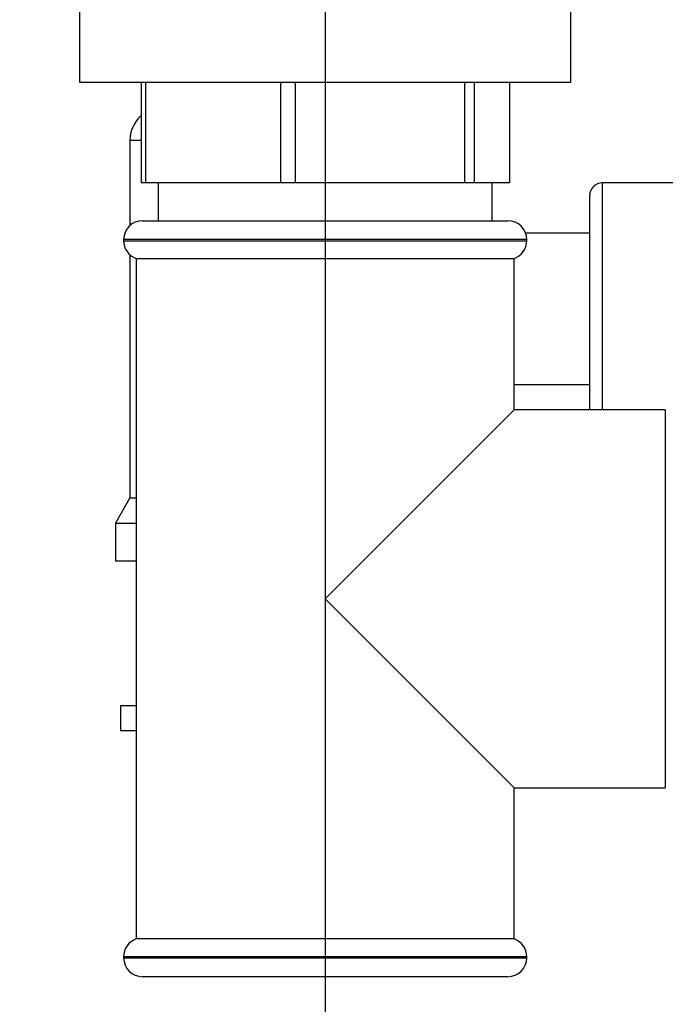
# Paper-space layout 'Blatt2' of a CAD drawing. Units: millimetres. Extents: x 0 to 4200, y 0 to 2970.
# Drawn here: x 2318 to 2370, y 1442 to 1520 of the extents above; entities that cross this region are included whole.
import ezdxf

# ---------------------------------------------------------------- set-up
doc = ezdxf.new("R2010")
doc.units = ezdxf.units.MM
doc.linetypes.add('SLD-Durchgehend', pattern=[0])
doc.linetypes.add('SLD-Punktstrich', pattern=[19.05, 15.24, -1.27, 1.27, -1.27])
doc.layers.add('SLD-0', color=7, linetype='SLD-Durchgehend', lineweight=30)
doc.styles.add('SLDTEXTSTYLE1', font='TXT', dxfattribs={"width": 0.605})
doc.dimstyles.new('SLDDIMSTYLE0', dxfattribs={"dimtxt": 35, "dimasz": 25, "dimexe": 0, "dimexo": 0.0625, "dimgap": 8.75, "dimtad": 1, "dimdec": 1, "dimrnd": 1e-09, "dimzin": 12, "dimdsep": 46, "dimtxsty": 'SLDTEXTSTYLE1', "dimsah": 1, "dimcen": 0.09, "dimadec": 0, "dimazin": 3, "dimtfac": 1, "dimtdec": 1, "dimtofl": 0, "dimtmove": 0, "dimatfit": 3, "dimfxl": 1, "dimfrac": 2, "dimtolj": 1, "dimtzin": 12, "dimarcsym": 0})

# ---------------------------------------------------------------- blocks, each defined once
blk = doc.blocks.new('_D_15')
at = {"ltscale": 10}
for p, q in [((2222.717, 1536.171), (2222.717, 1265.153)), ((2412.717, 1407.606), (2412.717, 1265.153)), ((2222.717, 1275.153), (2412.717, 1275.153))]:
    blk.add_line(p, q, dxfattribs=at)
for points in [[(2222.717, 1275.153), (2247.717, 1271.153), (2247.717, 1279.153)], [(2412.717, 1275.153), (2387.717, 1279.153), (2387.717, 1271.153)]]:
    blk.add_solid(points, dxfattribs=at)
at = {"ltscale": 10, "insert": (2277.613, 1320.27), "char_height": 35, "attachment_point": 1, "style": 'SLDTEXTSTYLE1'}
blk.add_mtext('190', dxfattribs=at)
blk = doc.blocks.new('_D_16')
at = {"ltscale": 10}
for p, q in [((2222.717, 1536.171), (2222.717, 1344.222)), ((2342.717, 1527.199), (2342.717, 1344.222)), ((2342.717, 1354.222), (2222.717, 1354.222))]:
    blk.add_line(p, q, dxfattribs=at)
for points in [[(2222.717, 1354.222), (2247.717, 1350.222), (2247.717, 1358.222)], [(2342.717, 1354.222), (2317.717, 1358.222), (2317.717, 1350.222)]]:
    blk.add_solid(points, dxfattribs=at)
at = {"ltscale": 10, "insert": (2242.613, 1399.339), "char_height": 35, "attachment_point": 1, "style": 'SLDTEXTSTYLE1'}
blk.add_mtext('120', dxfattribs=at)

psp = doc.layouts.new('Blatt2')

# ---------------------------------------------------------------- linework, layer by layer
at = {"linetype": 'SLD-Punktstrich', "lineweight": 0, "ltscale": 10}
for p, q in [((2342.717, 1495.369), (2342.717, 1552.869)), ((2342.717, 1512.869), (2342.717, 1537.199)), ((2342.717, 1458.738), (2342.717, 1444.238))]:
    psp.add_line(p, q, dxfattribs=at)
at = {"layer": 'SLD-0', "ltscale": 10}
for p, q in [((2323.217, 1532.869), (2323.217, 1515.369)), ((2362.217, 1515.369), (2362.217, 1532.869)), ((2323.217, 1515.369), (2362.217, 1515.369)), ((2328.097, 1515.369), (2328.097, 1507.369)), ((2328.488, 1507.369), (2328.488, 1515.369)), ((2339.163, 1515.369), (2339.163, 1507.369)), ((2340.355, 1507.369), (2340.355, 1515.369)), ((2353.783, 1515.369), (2353.783, 1507.369)), ((2354.583, 1507.369), (2354.583, 1515.369)), ((2357.337, 1515.369), (2357.337, 1507.369)), ((2327.217, 1510.726), (2327.217, 1503.987)), ((2328.097, 1510.726), (2327.217, 1510.726)), ((2328.488, 1507.369), (2328.097, 1507.369)), ((2339.163, 1507.369), (2328.488, 1507.369)), ((2329.467, 1507.369), (2329.467, 1504.369)), ((2340.355, 1507.369), (2339.163, 1507.369)), ((2353.783, 1507.369), (2340.355, 1507.369)), ((2354.583, 1507.369), (2353.783, 1507.369)), ((2357.337, 1507.369), (2354.583, 1507.369)), ((2355.967, 1504.369), (2355.967, 1507.369)), ((2382.717, 1507.371), (2364.717, 1507.371)), ((2364.717, 1507.371), (2364.717, 1489.369)), ((2363.717, 1489.369), (2363.717, 1506.371)), ((2328.217, 1504.369), (2342.717, 1504.369)), ((2342.717, 1504.369), (2357.217, 1504.369)), ((2326.717, 1502.869), (2326.717, 1502.784)), ((2342.717, 1502.869), (2326.717, 1502.869)), ((2358.717, 1502.869), (2342.717, 1502.869)), ((2363.717, 1503.371), (2358.631, 1503.371)), ((2358.717, 1502.784), (2358.717, 1502.869)), ((2326.717, 1502.784), (2358.717, 1502.784)), ((2327.217, 1501.665), (2327.217, 1482.363)), ((2327.717, 1501.369), (2327.717, 1447.369)), ((2327.717, 1501.369), (2342.717, 1501.369)), ((2342.717, 1501.369), (2357.717, 1501.369)), ((2357.717, 1489.369), (2357.717, 1501.369)), ((2357.717, 1491.371), (2363.717, 1491.371)), ((2357.717, 1489.369), (2342.717, 1474.369)), ((2369.717, 1489.369), (2357.717, 1489.369)), ((2369.717, 1489.369), (2369.717, 1459.369)), ((2327.217, 1482.363), (2326.067, 1480.371)), ((2327.217, 1482.363), (2327.717, 1482.363)), ((2326.067, 1480.371), (2326.067, 1477.371)), ((2326.067, 1480.371), (2327.717, 1480.371)), ((2326.067, 1477.371), (2327.717, 1477.371)), ((2342.717, 1474.369), (2357.717, 1459.369)), ((2326.467, 1465.871), (2326.467, 1463.871)), ((2327.717, 1465.871), (2326.467, 1465.871)), ((2327.717, 1463.871), (2326.467, 1463.871)), ((2357.717, 1447.369), (2357.717, 1459.369)), ((2357.717, 1459.369), (2369.717, 1459.369)), ((2357.717, 1447.369), (2327.717, 1447.369)), ((2326.717, 1445.955), (2326.717, 1445.869)), ((2342.717, 1445.955), (2326.717, 1445.955)), ((2326.717, 1445.869), (2342.717, 1445.869)), ((2358.717, 1445.955), (2342.717, 1445.955)), ((2342.717, 1445.869), (2358.717, 1445.869)), ((2358.717, 1445.869), (2358.717, 1445.955)), ((2342.717, 1444.369), (2328.217, 1444.369)), ((2357.217, 1444.369), (2342.717, 1444.369))]:
    psp.add_line(p, q, dxfattribs=at)
at = {"layer": 'SLD-0', "ltscale": 100}
for centre, radius, start, end in [((2329.862, 1510.726), 2.645, 131.86456, 180), ((2364.717, 1506.371), 1, 90, 180), ((2328.217, 1502.869), 1.5, 90, 180), ((2357.217, 1502.869), 1.5, 0, 90), ((2328.217, 1502.784), 1.5, 180, 250.52878), ((2357.217, 1502.784), 1.5, 289.47122, 0), ((2328.217, 1445.955), 1.5, 109.47122, 180), ((2357.217, 1445.955), 1.5, 0, 70.52878), ((2328.217, 1445.869), 1.5, 180, 270), ((2357.217, 1445.869), 1.5, 270, 0)]:
    psp.add_arc(centre, radius, start, end, dxfattribs=at)

# ---------------------------------------------------------------- dimensions: what is measured, and where the dimension line sits
at = {"ltscale": 10}
for base, p1, p2, picture, middle in [((2412.717, 1275.153), (2222.717, 1546.171), (2412.717, 1417.606), '_D_15', (2317.717, 1275.153)), ((2222.717, 1354.222), (2342.717, 1537.199), (2222.717, 1546.171), '_D_16', (2282.717, 1354.222))]:
    dim = psp.add_linear_dim(base=base, p1=p1, p2=p2, dimstyle='SLDDIMSTYLE0', dxfattribs=at)
    dim.commit()
    dim.dimension.update_dxf_attribs({"geometry": picture, "text_midpoint": middle, "dimtype": 160})

doc.saveas('drawing.dxf')
